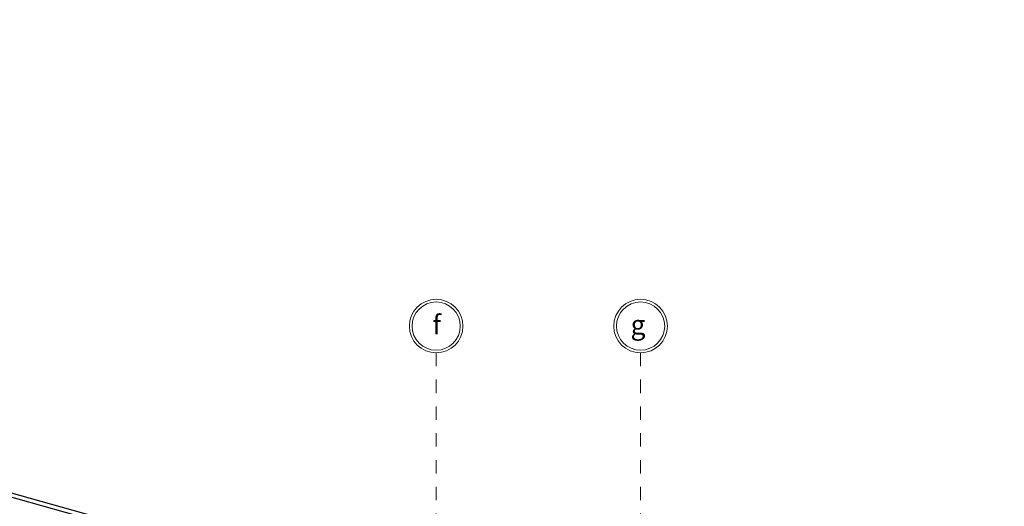
# Model space of a CAD drawing. Units: millimetres. Extents: x -1573 to 1976, y -720 to 2644.
# Drawn here: x 1801 to 1808, y 916 to 920 of the extents above; entities that cross this region are included whole.
import ezdxf

# ---------------------------------------------------------------- set-up
doc = ezdxf.new("R2010")
doc.units = ezdxf.units.MM
doc.header["$LTSCALE"] = 0.001
doc.linetypes.add('DASHDOT', pattern=[1, 0.5, -0.25, 0, -0.25])
doc.layers.add('achuradosss', color=252, linetype='Continuous', lineweight=5)
doc.layers.add('WB_REDPLASTIC', color=1, linetype='Continuous', lineweight=0)
doc.layers.add('EJES', color=1, linetype='DASHDOT', lineweight=5, transparency=0.1)
doc.styles.get("Standard").update_dxf_attribs({"font": 'arial.ttf'})
doc.dimstyles.new('Escala50', dxfattribs={"dimscale": 0.9, "dimtxt": 0.08, "dimasz": 0.05, "dimexe": 0.18, "dimexo": 0.0625, "dimgap": 0.09, "dimtad": 0, "dimtih": 1, "dimtoh": 1, "dimzin": 0, "dimdsep": 46, "dimtxsty": 'Standard', "dimblk": 'OBLIQUE', "dimcen": 0.09, "dimse1": 1, "dimse2": 1, "dimadec": 0, "dimazin": 0, "dimtfac": 1, "dimtofl": 0, "dimtmove": 0, "dimatfit": 3, "dimfxl": 1, "dimtolj": 1, "dimtzin": 0, "dimarcsym": 0})

# ---------------------------------------------------------------- blocks, each defined once
blk = doc.blocks.new('_Oblique')
at = {"color": 0, "linetype": 'ByBlock', "lineweight": -2}
blk.add_line((-0.5, -0.5), (0.5, 0.5), dxfattribs=at)
blk = doc.blocks.new('*D699')
at = {"layer": 'achuradosss', "color": 0, "lineweight": -2, "transparency": 16777216}
for p, q in [((93.5113, 906.0626), (93.5096, 906.1075)), ((93.5206, 905.8127), (93.5222, 905.7678))]:
    blk.add_line(p, q, dxfattribs=at)
at = {"layer": 'Defpoints', "color": 0, "transparency": 16777216}
for p in [(1888.6658, 972.2724), (93.3521, 906.0567), (93.5206, 905.8127)]:
    blk.add_point(p, dxfattribs=at)
at = {"layer": 'achuradosss', "color": 0, "lineweight": -2, "transparency": 16777216, "xscale": 0.045, "yscale": 0.045, "zscale": 0.045}
for p, rotation in [((93.5113, 906.0626), 272.1202275952605), ((93.5206, 905.8127), 92.12022759526049)]:
    blk.add_blockref('_Oblique', p, dxfattribs=dict(at, rotation=rotation))
at = {"layer": 'achuradosss', "color": 0, "transparency": 16777216, "insert": (93.5159, 905.9377), "char_height": 0.072, "attachment_point": 5}
blk.add_mtext('\\A1;0.25', dxfattribs=at)
blk = doc.blocks.new('*D700')
at = {"layer": 'achuradosss', "color": 0, "lineweight": -2, "transparency": 16777216}
for p, q in [((107.4857, 906.0626), (107.484, 906.1075)), ((107.4949, 905.8127), (107.4966, 905.7678))]:
    blk.add_line(p, q, dxfattribs=at)
at = {"layer": 'Defpoints', "color": 0, "transparency": 16777216}
for p in [(1902.6402, 972.2724), (107.3265, 906.0567), (107.4949, 905.8127)]:
    blk.add_point(p, dxfattribs=at)
at = {"layer": 'achuradosss', "color": 0, "lineweight": -2, "transparency": 16777216, "xscale": 0.045, "yscale": 0.045, "zscale": 0.045}
for p, rotation in [((107.4857, 906.0626), 272.1202275952605), ((107.4949, 905.8127), 92.12022759526049)]:
    blk.add_blockref('_Oblique', p, dxfattribs=dict(at, rotation=rotation))
at = {"layer": 'achuradosss', "color": 0, "transparency": 16777216, "insert": (107.4903, 905.9377), "char_height": 0.072, "attachment_point": 5}
blk.add_mtext('\\A1;0.25', dxfattribs=at)

msp = doc.modelspace()

# ---------------------------------------------------------------- linework, layer by layer
at = {"layer": 'EJES'}
for points in [[(1804.0762, 917.2767), (1804.0762, 905.7655)], [(1805.6022, 917.2767), (1805.6022, 905.7855)]]:
    msp.add_lwpolyline(points, dxfattribs=at)
at = {"layer": 'EJES', "linetype": 'ByBlock'}
for centre, radius in [((1804.0762, 917.4767), 0.2), ((1804.0762, 917.4767), 0.18), ((1805.6022, 917.4767), 0.2), ((1805.6022, 917.4767), 0.18)]:
    msp.add_circle(centre, radius, dxfattribs=at)
at = {"layer": 'WB_REDPLASTIC', "lineweight": 30}
for points in [[(1800.0689, 916.4658), (1805.7335, 914.8719)], [(1800.0686, 916.4348), (1800.0686, 916.4348), (1805.7245, 914.8422)]]:
    msp.add_lwpolyline(points, dxfattribs=at)

# ---------------------------------------------------------------- texts
at = {"layer": 'EJES', "linetype": 'ByBlock', "char_height": 0.144, "attachment_point": 9}
for s, insert in [('{\\fBankGothic Lt BT|b0|i0|c0|p34;f }', (1804.1126, 917.415)), ('{\\fBankGothic Lt BT|b0|i0|c0|p34;g }', (1805.6386, 917.415))]:
    msp.add_mtext_dynamic_manual_height_columns(s, width=0.08, gutter_width=0.4, heights=[0], dxfattribs=dict(at, insert=insert))

# ---------------------------------------------------------------- dimensions: what is measured, and where the dimension line sits
at = {"layer": 'achuradosss'}
for base, p1, p2, picture, middle in [((93.5206, 905.8127), (93.3521, 906.0567), (1888.6658, 972.2724), '*D699', (93.5159, 905.9377)), ((107.4949, 905.8127), (107.3265, 906.0567), (1902.6402, 972.2724), '*D700', (107.4903, 905.9377))]:
    dim = msp.add_linear_dim(base=base, p1=p1, p2=p2, angle=92.12023, dimstyle='Escala50', override={"dimtmove": 1}, dxfattribs=at)
    dim.commit()
    dim.dimension.update_dxf_attribs({"geometry": picture, "text_midpoint": middle})

doc.saveas('drawing.dxf')
